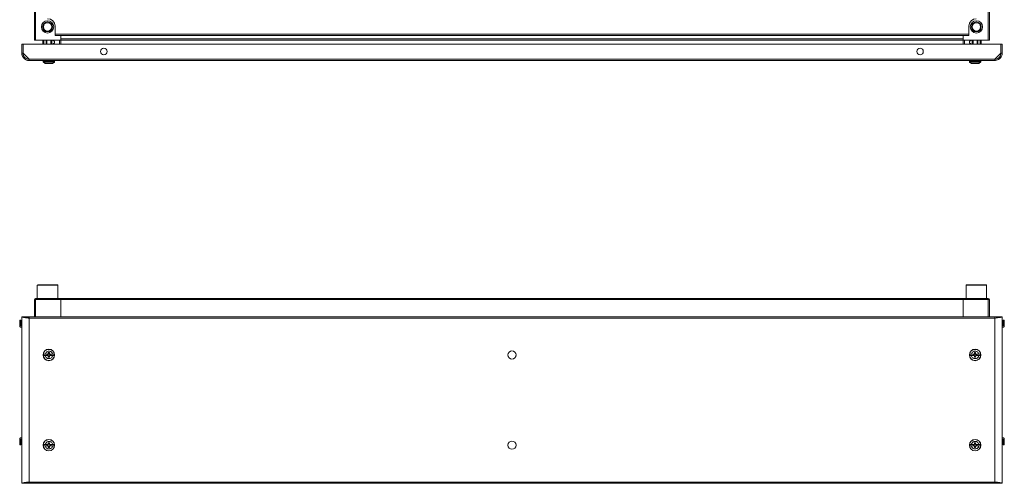
# Model space of a CAD drawing. Units: millimetres. Extents: x 2 to 4207, y -1 to 3141.
# Drawn here: x 820 to 2020, y 1569 to 2134 of the extents above; entities that cross this region are included whole.
import ezdxf

# ---------------------------------------------------------------- set-up
doc = ezdxf.new("R2010")
doc.units = ezdxf.units.MM

msp = doc.modelspace()

# ---------------------------------------------------------------- linework, layer by layer
at = {"color": 7, "linetype": 'Continuous', "lineweight": 15}
for p, q in [((838.2, 2111), (838.2, 2658)), ((839.7, 2109.5), (839.7, 2659.5)), ((2000.9, 2659.5), (2000.9, 2109.5)), ((2002.4, 2658), (2002.4, 2111)), ((870.2, 2115), (870.2, 2109.5)), ((870.2, 2111), (870.2, 2115)), ((1970.2, 2115), (1970.2, 2111)), ((1970.4, 2109.5), (1970.4, 2115)), ((822.8, 2104.5), (822.8, 2093.5)), ((822.8, 2104.5), (824.3, 2104.5)), ((824.3, 2104.5), (824.3, 2093.5)), ((824.4, 2093.4), (824.4, 2104.5)), ((824.4, 2104.5), (2016.2, 2104.5)), ((838.2, 2111), (838.2, 2109.5)), ((838.2, 2109.5), (839.7, 2109.5)), ((870.2, 2109.5), (839.7, 2109.5)), ((848.3, 2109.5), (848.3, 2104.5)), ((849.8, 2109.5), (849.8, 2104.5)), ((852.3, 2109.5), (852.3, 2104.5)), ((853.3, 2109.5), (853.3, 2104.5)), ((858.3, 2109.5), (858.3, 2104.5)), ((859.3, 2104.5), (859.3, 2109.5)), ((860.6, 2109.5), (862.6, 2107.5)), ((862.6, 2106), (861.1, 2105)), ((861.1, 2105), (861.1, 2104.5)), ((862.6, 2107.5), (862.6, 2106)), ((868.7, 2104.5), (868.7, 2109.5)), ((1970.2, 2111), (870.2, 2111)), ((870.2, 2109.5), (870.2, 2104.5)), ((1970.2, 2109.5), (870.2, 2109.5)), ((1970.2, 2109.5), (870.2, 2109.5)), ((870.2, 2109.5), (870.2, 2109.5)), ((1970.2, 2109.5), (1970.2, 2111)), ((1970.2, 2109.5), (1970.2, 2109.5)), ((1970.2, 2104.5), (1970.2, 2109.5)), ((2000.9, 2109.5), (1970.4, 2109.5)), ((1970.4, 2104.5), (1970.4, 2109.5)), ((1971.9, 2109.5), (1971.9, 2104.5)), ((1980, 2109.5), (1978, 2107.5)), ((1978, 2106), (1978, 2107.5)), ((1978, 2106), (1979.5, 2105)), ((1979.5, 2104.5), (1979.5, 2105)), ((1981.3, 2104.5), (1981.3, 2109.5)), ((1982.3, 2104.5), (1982.3, 2109.5)), ((1987.3, 2104.5), (1987.3, 2109.5)), ((1988.3, 2104.5), (1988.3, 2109.5)), ((1990.8, 2104.5), (1990.8, 2109.5)), ((1992.3, 2109.5), (1992.3, 2104.5)), ((2000.9, 2109.5), (2002.4, 2109.5)), ((2002.4, 2109.5), (2002.4, 2111)), ((2016.2, 2104.5), (2016.2, 2093.4)), ((2016.3, 2104.5), (2016.3, 2093.5)), ((2017.8, 2104.5), (2016.3, 2104.5)), ((2017.8, 2093.5), (2017.8, 2104.5)), ((824.3, 2093.5), (822.8, 2093.5)), ((831.7, 2086.1), (824.4, 2093.4)), ((2016.2, 2093.4), (2009, 2086.1)), ((2016.3, 2093.5), (2017.8, 2093.5)), ((2009, 2086.1), (831.7, 2086.1)), ((2008.8, 2084.5), (831.8, 2084.5)), ((848.8, 2084), (848.8, 2083)), ((855.1, 2081), (854.6, 2081)), ((857, 2081), (856.5, 2081)), ((862.8, 2083), (862.8, 2084)), ((1977.8, 2084), (1977.8, 2083)), ((1986, 2081), (1985.5, 2081)), ((1991.8, 2083), (1991.8, 2084)), ((842.2, 1811), (841.7, 1810.5)), ((841.7, 1810.5), (841.7, 1794.5)), ((866.7, 1810.5), (841.7, 1810.5)), ((866.2, 1811), (842.2, 1811)), ((866.7, 1810.5), (866.2, 1811)), ((866.7, 1794.5), (866.7, 1810.5)), ((1974.4, 1811), (1973.9, 1810.5)), ((1973.9, 1810.5), (1973.9, 1794.5)), ((1998.9, 1810.5), (1973.9, 1810.5)), ((1998.4, 1811), (1974.4, 1811)), ((1998.9, 1810.5), (1998.4, 1811)), ((1998.9, 1794.5), (1998.9, 1810.5)), ((838.2, 1772.1), (838.2, 1793)), ((839.7, 1793), (838.2, 1793)), ((870.2, 1794.5), (839.7, 1794.5)), ((839.7, 1793), (870.2, 1793)), ((839.7, 1793), (839.7, 1793)), ((870.2, 1793), (839.7, 1793)), ((844.5, 1793), (844.5, 1793)), ((864, 1793), (864, 1793)), ((870.2, 1794.5), (870.2, 1793)), ((1970.2, 1794.5), (870.2, 1794.5)), ((870.2, 1793), (870.2, 1772.1)), ((1970.2, 1793), (870.2, 1793)), ((1970.2, 1793), (1970.2, 1794.5)), ((1970.2, 1772.1), (1970.2, 1793)), ((1970.4, 1794.5), (1970.4, 1793)), ((2000.9, 1794.5), (1970.4, 1794.5)), ((2000.9, 1793), (1970.4, 1793)), ((1970.4, 1772.1), (1970.4, 1793)), ((1970.4, 1793), (2000.9, 1793)), ((1976.7, 1793), (1976.7, 1793)), ((1996.2, 1793), (1996.2, 1793)), ((2000.9, 1793), (2000.9, 1793)), ((2002.4, 1793), (2000.9, 1793)), ((2002.4, 1793), (2002.4, 1772.1)), ((820.2, 1761), (820.2, 1768)), ((821.7, 1768), (820.2, 1768)), ((821.7, 1768), (821.7, 1761)), ((822.8, 1772.1), (822.8, 1761)), ((822.8, 1772.1), (822.8, 1772.1)), ((822.8, 1772.1), (822.8, 1569.1)), ((824.3, 1772.1), (822.8, 1772.1)), ((824.3, 1772.1), (824.3, 1772)), ((824.4, 1772.1), (824.4, 1772.1)), ((831.7, 1772.1), (824.4, 1772.1)), ((831.1, 1770.6), (831.8, 1770.5)), ((831.7, 1770.6), (831.1, 1770.6)), ((2009, 1772.1), (831.7, 1772.1)), ((831.7, 1772.1), (831.7, 1770.6)), ((831.8, 1770.5), (831.8, 1570.7)), ((2008.8, 1770.5), (831.8, 1770.5)), ((2008.8, 1770.5), (2009.6, 1770.6)), ((2008.8, 1570.7), (2008.8, 1770.5)), ((2009, 1770.6), (2009, 1772.1)), ((2016.2, 1772.1), (2009, 1772.1)), ((2016.3, 1772.1), (2017.8, 1772.1)), ((2017.8, 1569.1), (2017.8, 1772.1)), ((2018.9, 1761), (2018.9, 1768)), ((2020.4, 1768), (2018.9, 1768)), ((2020.4, 1768), (2020.4, 1761)), ((821.7, 1761), (822.8, 1761)), ((822.8, 1759.5), (821.7, 1759.5)), ((822.8, 1759.5), (822.8, 1624.5)), ((2017.8, 1761), (2018.9, 1761)), ((2018.9, 1759.5), (2017.8, 1759.5)), ((855.1, 1728.4), (856.5, 1728.4)), ((855.1, 1728.4), (855.1, 1726.9)), ((856.5, 1726.9), (856.5, 1728.4)), ((1984.1, 1728.4), (1985.5, 1728.4)), ((1984.1, 1728.4), (1984.1, 1726.9)), ((1985.5, 1726.9), (1985.5, 1728.4)), ((849.4, 1726.4), (851.3, 1726.4)), ((849.4, 1726.4), (849.4, 1724.8)), ((851.3, 1724.8), (849.4, 1724.8)), ((854.6, 1726.4), (851.3, 1726.4)), ((851.3, 1724.8), (854.6, 1724.8)), ((853.7, 1724.9), (853.7, 1726.3)), ((853.7, 1726.3), (854.7, 1726.3)), ((854.7, 1724.9), (853.7, 1724.9)), ((854.2, 1726.3), (854.2, 1724.9)), ((854.7, 1726.4), (854.6, 1726.4)), ((854.6, 1724.8), (854.7, 1724.8)), ((854.8, 1726.3), (854.7, 1726.3)), ((854.7, 1724.9), (854.8, 1724.9)), ((856.5, 1727.2), (855.1, 1727.2)), ((855.1, 1726.9), (855.1, 1726.7)), ((855.1, 1724.6), (855.1, 1724.4)), ((855.1, 1724.4), (855.1, 1722.8)), ((855.1, 1724), (856.5, 1724)), ((856.5, 1722.8), (855.1, 1722.8)), ((856.5, 1726.7), (856.5, 1726.9)), ((856.5, 1724.4), (856.5, 1724.6)), ((856.5, 1722.8), (856.5, 1724.4)), ((857, 1726.4), (856.9, 1726.4)), ((857, 1726.3), (856.9, 1726.3)), ((856.9, 1724.9), (857, 1724.9)), ((856.9, 1724.8), (857, 1724.8)), ((857, 1726.4), (860.3, 1726.4)), ((857, 1726.3), (858, 1726.3)), ((858, 1724.9), (857, 1724.9)), ((857, 1724.8), (860.3, 1724.8)), ((857.5, 1724.9), (857.5, 1726.3)), ((858, 1726.3), (858, 1724.9)), ((860.3, 1726.4), (862.3, 1726.4)), ((862.3, 1724.8), (860.3, 1724.8)), ((862.3, 1724.8), (862.3, 1726.4)), ((1425.3, 1725.6), (1425.2, 1724.5)), ((1978.4, 1726.4), (1980.3, 1726.4)), ((1978.4, 1726.4), (1978.4, 1724.8)), ((1980.3, 1724.8), (1978.4, 1724.8)), ((1983.6, 1726.4), (1980.3, 1726.4)), ((1980.3, 1724.8), (1983.6, 1724.8)), ((1982.7, 1724.9), (1982.7, 1726.3)), ((1982.7, 1726.3), (1983.7, 1726.3)), ((1983.7, 1724.9), (1982.7, 1724.9)), ((1983.2, 1726.3), (1983.2, 1724.9)), ((1983.7, 1726.4), (1983.6, 1726.4)), ((1983.6, 1724.8), (1983.7, 1724.8)), ((1983.8, 1726.3), (1983.7, 1726.3)), ((1983.7, 1724.9), (1983.8, 1724.9)), ((1985.5, 1727.2), (1984.1, 1727.2)), ((1984.1, 1726.9), (1984.1, 1726.7)), ((1984.1, 1724.6), (1984.1, 1724.4)), ((1984.1, 1724.4), (1984.1, 1722.8)), ((1984.1, 1724), (1985.5, 1724)), ((1985.5, 1722.8), (1984.1, 1722.8)), ((1985.5, 1726.7), (1985.5, 1726.9)), ((1985.5, 1724.4), (1985.5, 1724.6)), ((1985.5, 1722.8), (1985.5, 1724.4)), ((1986, 1726.4), (1985.9, 1726.4)), ((1986, 1726.3), (1985.9, 1726.3)), ((1985.9, 1724.9), (1986, 1724.9)), ((1985.9, 1724.8), (1986, 1724.8)), ((1986, 1726.4), (1989.3, 1726.4)), ((1986, 1726.3), (1987, 1726.3)), ((1987, 1724.9), (1986, 1724.9)), ((1986, 1724.8), (1989.3, 1724.8)), ((1986.5, 1724.9), (1986.5, 1726.3)), ((1987, 1726.3), (1987, 1724.9)), ((1989.3, 1726.4), (1991.3, 1726.4)), ((1991.3, 1724.8), (1989.3, 1724.8)), ((1991.3, 1724.8), (1991.3, 1726.4)), ((820.2, 1616), (820.2, 1623)), ((821.7, 1624.5), (822.8, 1624.5)), ((821.7, 1623), (821.7, 1616)), ((822.8, 1623), (821.7, 1623)), ((822.8, 1623), (822.8, 1569.1)), ((2017.8, 1624.5), (2018.9, 1624.5)), ((2018.9, 1623), (2017.8, 1623)), ((2018.9, 1616), (2018.9, 1623)), ((2020.4, 1623), (2020.4, 1616)), ((820.2, 1616), (821.7, 1616)), ((849.4, 1616.4), (849.4, 1614.8)), ((849.4, 1616.4), (851.3, 1616.4)), ((851.3, 1614.8), (849.4, 1614.8)), ((854.6, 1616.4), (851.3, 1616.4)), ((854.6, 1614.8), (851.3, 1614.8)), ((853.7, 1614.9), (853.7, 1616.3)), ((853.7, 1616.3), (854.7, 1616.3)), ((854.7, 1614.9), (853.7, 1614.9)), ((854.2, 1616.3), (854.2, 1614.9)), ((854.7, 1616.4), (854.6, 1616.4)), ((854.6, 1614.8), (854.7, 1614.8)), ((854.8, 1616.3), (854.7, 1616.3)), ((854.7, 1614.9), (854.8, 1614.9)), ((855.1, 1618.4), (856.5, 1618.4)), ((855.1, 1618.4), (855.1, 1616.9)), ((856.5, 1617.2), (855.1, 1617.2)), ((855.1, 1616.9), (855.1, 1616.7)), ((855.1, 1614.6), (855.1, 1614.4)), ((855.1, 1614.4), (855.1, 1612.8)), ((855.1, 1614), (856.5, 1614)), ((856.5, 1612.8), (855.1, 1612.8)), ((856.5, 1616.9), (856.5, 1618.4)), ((856.5, 1616.7), (856.5, 1616.9)), ((856.5, 1614.4), (856.5, 1614.6)), ((856.5, 1612.8), (856.5, 1614.4)), ((857, 1616.4), (856.9, 1616.4)), ((857, 1616.3), (856.9, 1616.3)), ((856.9, 1614.9), (857, 1614.9)), ((856.9, 1614.8), (857, 1614.8)), ((860.3, 1616.4), (857, 1616.4)), ((857, 1616.3), (858, 1616.3)), ((858, 1614.9), (857, 1614.9)), ((857, 1614.8), (860.3, 1614.8)), ((857.5, 1614.9), (857.5, 1616.3)), ((858, 1616.3), (858, 1614.9)), ((860.3, 1616.4), (862.3, 1616.4)), ((862.3, 1614.8), (860.3, 1614.8)), ((862.3, 1614.8), (862.3, 1616.4)), ((1978.4, 1616.4), (1978.4, 1614.8)), ((1978.4, 1616.4), (1980.3, 1616.4)), ((1980.3, 1614.8), (1978.4, 1614.8)), ((1983.6, 1616.4), (1980.3, 1616.4)), ((1983.6, 1614.8), (1980.3, 1614.8)), ((1982.7, 1614.9), (1982.7, 1616.3)), ((1982.7, 1616.3), (1983.7, 1616.3)), ((1983.7, 1614.9), (1982.7, 1614.9)), ((1983.2, 1616.3), (1983.2, 1614.9)), ((1983.7, 1616.4), (1983.6, 1616.4)), ((1983.6, 1614.8), (1983.7, 1614.8)), ((1983.8, 1616.3), (1983.7, 1616.3)), ((1983.7, 1614.9), (1983.8, 1614.9)), ((1984.1, 1618.4), (1985.5, 1618.4)), ((1984.1, 1618.4), (1984.1, 1616.9)), ((1985.5, 1617.2), (1984.1, 1617.2)), ((1984.1, 1616.9), (1984.1, 1616.7)), ((1984.1, 1614.6), (1984.1, 1614.4)), ((1984.1, 1614.4), (1984.1, 1612.8)), ((1984.1, 1614), (1985.5, 1614)), ((1985.5, 1612.8), (1984.1, 1612.8)), ((1985.5, 1616.9), (1985.5, 1618.4)), ((1985.5, 1616.7), (1985.5, 1616.9)), ((1985.5, 1614.4), (1985.5, 1614.6)), ((1985.5, 1612.8), (1985.5, 1614.4)), ((1986, 1616.4), (1985.9, 1616.4)), ((1986, 1616.3), (1985.9, 1616.3)), ((1985.9, 1614.9), (1986, 1614.9)), ((1985.9, 1614.8), (1986, 1614.8)), ((1989.3, 1616.4), (1986, 1616.4)), ((1986, 1616.3), (1987, 1616.3)), ((1987, 1614.9), (1986, 1614.9)), ((1986, 1614.8), (1989.3, 1614.8)), ((1986.5, 1614.9), (1986.5, 1616.3)), ((1987, 1616.3), (1987, 1614.9)), ((1989.3, 1616.4), (1991.3, 1616.4)), ((1991.3, 1614.8), (1989.3, 1614.8)), ((1991.3, 1614.8), (1991.3, 1616.4)), ((2018.9, 1616), (2020.4, 1616)), ((822.8, 1569.1), (822.8, 1569.1)), ((824.3, 1569.1), (822.8, 1569.1)), ((824.4, 1569.3), (824.3, 1569.1)), ((824.3, 1569.2), (824.3, 1569.1)), ((824.4, 1569.1), (824.4, 1569.1)), ((824.4, 1569.1), (831.7, 1569.1)), ((831.7, 1570.6), (831.7, 1569.1)), ((831.7, 1569.1), (2009, 1569.1)), ((831.8, 1570.7), (2008.8, 1570.7)), ((2009, 1569.1), (2009, 1570.6)), ((2009, 1570.6), (2009.6, 1570.6)), ((2009, 1569.1), (2016.2, 1569.1)), ((2016.3, 1569.1), (2016.2, 1569.2)), ((2016.3, 1569.1), (2016.3, 1569.1)), ((2016.3, 1569.1), (2017.8, 1569.1))]:
    msp.add_line(p, q, dxfattribs=at)
at = {"color": 3, "linetype": 'Continuous', "lineweight": 15}
for p, q in [((863.3, 2126.5), (863.3, 2116.5)), ((1977.3, 2116.5), (1977.3, 2126.5)), ((863.3, 2116.5), (1977.3, 2116.5)), ((863.3, 2115), (863.3, 2116.5)), ((863.3, 2116.5), (1977.3, 2116.5)), ((863.3, 2116.5), (863.3, 2116.5)), ((1977.3, 2115), (863.3, 2115)), ((1977.3, 2116.5), (1977.3, 2115)), ((1977.3, 2116.5), (1977.3, 2116.5))]:
    msp.add_line(p, q, dxfattribs=at)
at = {"color": 8, "linetype": 'Continuous', "lineweight": 15}
for p, q in [((848.8, 2084), (862.8, 2084)), ((848.8, 2083), (862.8, 2083)), ((849, 2082.6), (862.7, 2082.6)), ((1977.8, 2084), (1991.8, 2084)), ((1977.8, 2083), (1991.8, 2083)), ((1978, 2082.6), (1991.7, 2082.6)), ((839.7, 1772.1), (839.7, 1793)), ((2000.9, 1793), (2000.9, 1772.1))]:
    msp.add_line(p, q, dxfattribs=at)
at = {"color": 7, "linetype": 'Continuous', "lineweight": 15, "flags": 128}
for points in [[(849.4, 2082.3), (849.4, 2082.3)], [(849.4, 2082.3), (849.4, 2082.3)], [(862.3, 2082.3), (862.3, 2082.3)], [(862.3, 2082.3), (862.3, 2082.3)], [(1978.4, 2082.3), (1978.4, 2082.3)], [(1978.4, 2082.3), (1978.4, 2082.3)], [(1991.3, 2082.3), (1991.3, 2082.3)], [(1991.3, 2082.3), (1991.3, 2082.3)]]:
    msp.add_lwpolyline(points, dxfattribs=at)
at = {"color": 7, "linetype": 'Continuous', "lineweight": 15}
for centre, radius in [((854.2, 2125.5), 7.5), ((854.2, 2125.5), 6.02), ((854.2, 2125.5), 5.1), ((1986.4, 2125.5), 7.5), ((1986.4, 2125.5), 6.02), ((1986.4, 2125.5), 5.1), ((922.9, 2095.5), 4), ((1917.7, 2095.5), 4), ((855.8, 1725.6), 7), ((855.8, 1725.6), 6.84), ((1420.3, 1725.6), 5), ((1984.8, 1725.6), 7), ((1984.8, 1725.6), 6.84), ((855.8, 1615.6), 7), ((855.8, 1615.6), 6.84), ((1420.3, 1615.6), 5), ((1984.8, 1615.6), 7), ((1984.8, 1615.6), 6.84)]:
    msp.add_circle(centre, radius, dxfattribs=at)
at = {"color": 3, "linetype": 'Continuous', "lineweight": 15}
for centre, start, end in [((854.3, 2126.5), 0, 90), ((1986.3, 2126.5), 90, 180)]:
    msp.add_arc(centre, 9, start, end, dxfattribs=at)
at = {"color": 7, "linetype": 'Continuous', "lineweight": 15}
for centre, radius, start, end in [((849.3, 2084), 0.5, 90, 180), ((849.3, 2083), 0.5, 180, 226.8264), ((855.8, 2089.9), 10, 226.8264, 229.6875), ((855.8, 2089.9), 9.97, 229.6801, 243.2351), ((855.8, 2089.9), 9.97, 296.7649, 310.3199), ((862.3, 2084), 0.5, 0, 90), ((855.8, 2089.9), 10, 310.3173, 313.1736), ((862.3, 2083), 0.5, 313.1736, 0), ((1978.3, 2084), 0.5, 90, 180), ((1978.3, 2083), 0.5, 180, 226.8264), ((1984.8, 2089.9), 10, 226.8264, 229.6875), ((1984.8, 2089.9), 9.97, 229.6801, 243.2351), ((1984.8, 2089.9), 9.97, 296.7649, 310.3199), ((1991.3, 2084), 0.5, 0, 90), ((1984.8, 2089.9), 10, 310.3173, 313.1736), ((1991.3, 2083), 0.5, 313.1736, 0), ((839.7, 1793), 1.51, 90, 180), ((2000.9, 1793), 1.51, 0, 90), ((855.8, 1725.6), 1.28, 146.3257, 213.6743), ((855.8, 1725.6), 1.45, 119.4175, 146.3973), ((855.8, 1725.6), 1.45, 213.6027, 240.5825), ((855.8, 1725.6), 1.35, 143.8025, 148.3902), ((855.8, 1725.6), 1.35, 211.6098, 216.1975), ((855.8, 1725.6), 1.28, 123.6743, 146.3257), ((855.8, 1725.6), 1.28, 213.6743, 236.3257), ((855.8, 1725.6), 1.28, 56.3257, 123.6743), ((855.8, 1725.6), 1.28, 236.3257, 303.6743), ((855.8, 1725.6), 1.45, 33.6027, 60.5825), ((855.8, 1725.6), 1.28, 33.6743, 56.3257), ((855.8, 1725.6), 1.28, 303.6743, 326.3257), ((855.8, 1725.6), 1.45, 299.4175, 326.3973), ((855.8, 1725.6), 1.35, 31.6098, 36.1975), ((855.8, 1725.6), 1.28, 326.3257, 33.6743), ((855.8, 1725.6), 1.35, 323.8025, 328.3902), ((1984.8, 1725.6), 1.28, 146.3257, 213.6743), ((1984.8, 1725.6), 1.45, 119.4175, 146.3973), ((1984.8, 1725.6), 1.45, 213.6027, 240.5825), ((1984.8, 1725.6), 1.35, 143.8025, 148.3902), ((1984.8, 1725.6), 1.35, 211.6098, 216.1975), ((1984.8, 1725.6), 1.28, 123.6743, 146.3257), ((1984.8, 1725.6), 1.28, 213.6743, 236.3257), ((1984.8, 1725.6), 1.28, 56.3257, 123.6743), ((1984.8, 1725.6), 1.28, 236.3257, 303.6743), ((1984.8, 1725.6), 1.45, 33.6027, 60.5825), ((1984.8, 1725.6), 1.28, 33.6743, 56.3257), ((1984.8, 1725.6), 1.28, 303.6743, 326.3257), ((1984.8, 1725.6), 1.45, 299.4175, 326.3973), ((1984.8, 1725.6), 1.35, 31.6098, 36.1975), ((1984.8, 1725.6), 1.28, 326.3257, 33.6743), ((1984.8, 1725.6), 1.35, 323.8025, 328.3902), ((855.8, 1615.6), 1.28, 146.3257, 213.6743), ((855.8, 1615.6), 1.45, 119.4175, 146.3973), ((855.8, 1615.6), 1.45, 213.6027, 240.5825), ((855.8, 1615.6), 1.35, 143.8025, 148.3902), ((855.8, 1615.6), 1.35, 211.6098, 216.1975), ((855.8, 1615.6), 1.28, 123.6743, 146.3257), ((855.8, 1615.6), 1.28, 213.6743, 236.3257), ((855.8, 1615.6), 1.28, 56.3257, 123.6743), ((855.8, 1615.6), 1.28, 236.3257, 303.6743), ((855.8, 1615.6), 1.45, 33.6027, 60.5825), ((855.8, 1615.6), 1.28, 33.6743, 56.3257), ((855.8, 1615.6), 1.28, 303.6743, 326.3257), ((855.8, 1615.6), 1.45, 299.4175, 326.3973), ((855.8, 1615.6), 1.35, 31.6098, 36.1975), ((855.8, 1615.6), 1.28, 326.3257, 33.6743), ((855.8, 1615.6), 1.35, 323.8025, 328.3902), ((1984.8, 1615.6), 1.28, 146.3257, 213.6743), ((1984.8, 1615.6), 1.45, 119.4175, 146.3973), ((1984.8, 1615.6), 1.45, 213.6027, 240.5825), ((1984.8, 1615.6), 1.35, 143.8025, 148.3902), ((1984.8, 1615.6), 1.35, 211.6098, 216.1975), ((1984.8, 1615.6), 1.28, 123.6743, 146.3257), ((1984.8, 1615.6), 1.28, 213.6743, 236.3257), ((1984.8, 1615.6), 1.28, 56.3257, 123.6743), ((1984.8, 1615.6), 1.28, 236.3257, 303.6743), ((1984.8, 1615.6), 1.45, 33.6027, 60.5825), ((1984.8, 1615.6), 1.28, 33.6743, 56.3257), ((1984.8, 1615.6), 1.28, 303.6743, 326.3257), ((1984.8, 1615.6), 1.45, 299.4175, 326.3973), ((1984.8, 1615.6), 1.35, 31.6098, 36.1975), ((1984.8, 1615.6), 1.28, 326.3257, 33.6743), ((1984.8, 1615.6), 1.35, 323.8025, 328.3902)]:
    msp.add_arc(centre, radius, start, end, dxfattribs=at)
for points, knots in [([(831.8, 2084.5), (831.8, 2084.5), (831.7, 2084.5), (831.5, 2084.5), (831.4, 2084.5), (831.3, 2084.5), (831.2, 2084.6), (831.1, 2084.6), (831, 2084.6), (830.9, 2084.6), (830.8, 2084.6), (830.7, 2084.6), (830.6, 2084.6), (830.5, 2084.6), (830.3, 2084.7), (830.2, 2084.7), (830.1, 2084.7), (830, 2084.7), (829.9, 2084.7), (829.8, 2084.8), (829.7, 2084.8), (829.6, 2084.8), (829.5, 2084.9), (829.4, 2084.9), (829.3, 2084.9), (829.2, 2084.9), (829.1, 2085), (828.9, 2085), (828.8, 2085.1), (828.7, 2085.1), (828.6, 2085.1), (828.6, 2085.2), (828.4, 2085.2), (828.3, 2085.2), (828.2, 2085.3), (828.1, 2085.3), (828, 2085.4), (827.9, 2085.4), (827.9, 2085.5), (827.7, 2085.5), (827.6, 2085.6), (827.5, 2085.6), (827.4, 2085.7), (827.3, 2085.7), (827.3, 2085.8), (827.2, 2085.8), (827, 2085.9), (826.9, 2086), (826.9, 2086), (826.8, 2086.1), (826.7, 2086.1), (826.6, 2086.2), (826.5, 2086.3), (826.4, 2086.3), (826.3, 2086.4), (826.2, 2086.5), (826.2, 2086.5), (826.1, 2086.6), (826, 2086.7), (825.9, 2086.8), (825.8, 2086.8), (825.7, 2086.9), (825.7, 2087), (825.6, 2087.1), (825.5, 2087.1), (825.4, 2087.2), (825.3, 2087.3), (825.2, 2087.4), (825.2, 2087.5), (825.1, 2087.5), (825.1, 2087.6), (825, 2087.7), (824.9, 2087.8), (824.8, 2087.9), (824.7, 2088), (824.7, 2088.1), (824.6, 2088.1), (824.6, 2088.2), (824.5, 2088.3), (824.4, 2088.4), (824.4, 2088.5), (824.3, 2088.6), (824.3, 2088.7), (824.2, 2088.8), (824.1, 2088.8), (824.1, 2089), (824, 2089.1), (824, 2089.2), (823.9, 2089.3), (823.9, 2089.3), (823.8, 2089.4), (823.8, 2089.5), (823.7, 2089.7), (823.7, 2089.8), (823.6, 2089.9), (823.6, 2089.9), (823.5, 2090), (823.5, 2090.1), (823.5, 2090.2), (823.4, 2090.4), (823.4, 2090.5), (823.3, 2090.6), (823.3, 2090.7), (823.3, 2090.8), (823.2, 2090.8), (823.2, 2091), (823.2, 2091.1), (823.1, 2091.2), (823.1, 2091.3), (823.1, 2091.4), (823.1, 2091.5), (823, 2091.6), (823, 2091.7), (823, 2091.9), (823, 2092), (823, 2092.1), (822.9, 2092.2), (822.9, 2092.2), (822.9, 2092.4), (822.9, 2092.5), (822.9, 2092.6), (822.9, 2092.7), (822.9, 2092.8), (822.9, 2092.9), (822.8, 2093), (822.8, 2093.2), (822.8, 2093.3), (822.8, 2093.4), (822.8, 2093.5), (822.8, 2093.5)], [0, 0, 0, 0, 0.013556, 0.020338, 0.027118, 0.033897, 0.040676, 0.054235, 0.061013, 0.067793, 0.074573, 0.081353, 0.088129, 0.094912, 0.108471, 0.115249, 0.122028, 0.128808, 0.135586, 0.142366, 0.155925, 0.162705, 0.169487, 0.176266, 0.183044, 0.189821, 0.196603, 0.210161, 0.216939, 0.22372, 0.230501, 0.237278, 0.24406, 0.257617, 0.264397, 0.271178, 0.277954, 0.284736, 0.291515, 0.298293, 0.311853, 0.318633, 0.32541, 0.332193, 0.33897, 0.345749, 0.359311, 0.36609, 0.372867, 0.379646, 0.386427, 0.393207, 0.399987, 0.413544, 0.420323, 0.427103, 0.433882, 0.440664, 0.447442, 0.45422, 0.467779, 0.474561, 0.481338, 0.488118, 0.494897, 0.501677, 0.515237, 0.522016, 0.528796, 0.535575, 0.542353, 0.549134, 0.555913, 0.569471, 0.576251, 0.58303, 0.58981, 0.596589, 0.603368, 0.616929, 0.623708, 0.630487, 0.637265, 0.644044, 0.650824, 0.657604, 0.671163, 0.677943, 0.684721, 0.691501, 0.698282, 0.705061, 0.718619, 0.725398, 0.732179, 0.738958, 0.745737, 0.752516, 0.759296, 0.772855, 0.779634, 0.786414, 0.793193, 0.799972, 0.806752, 0.813532, 0.82709, 0.833869, 0.840649, 0.847428, 0.854208, 0.860987, 0.874546, 0.881326, 0.888105, 0.894885, 0.901664, 0.908443, 0.915223, 0.928782, 0.935562, 0.942341, 0.94912, 0.955899, 0.962679, 0.976238, 0.983018, 0.989797, 1, 1, 1, 1]), ([(831.6, 2086.1), (830.8, 2086.2), (829.2, 2086.3), (827, 2087.6), (825.3, 2089.5), (824.4, 2091.6), (824.4, 2093), (824.3, 2093.5)], [0, 0, 0, 0, 0.197348, 0.41936, 0.641377, 0.863395, 1, 1, 1, 1]), ([(2017.8, 2093.5), (2017.7, 2092.5), (2017.5, 2090.5), (2016, 2087.8), (2013.6, 2085.7), (2011.1, 2084.7), (2009.5, 2084.6), (2008.8, 2084.5)], [0, 0, 0, 0, 0.2160647, 0.4321302, 0.6482005, 0.8642742, 1, 1, 1, 1]), ([(2016.3, 2093.5), (2016.2, 2092.7), (2016.1, 2091), (2014.8, 2088.7), (2012.8, 2087), (2010.8, 2086.2), (2009.5, 2086.1), (2009.1, 2086.1)], [0, 0, 0, 0, 0.221726, 0.443453, 0.665186, 0.886922, 1, 1, 1, 1]), ([(831.7, 2086.1), (831.7, 2085.9), (831.7, 2085.5), (831.8, 2085), (831.8, 2084.6), (831.8, 2084.6), (831.8, 2084.5)], [0, 0, 0, 0, 0.25, 0.500001, 0.75, 1, 1, 1, 1]), ([(851.3, 2081), (851.5, 2081), (851.8, 2081), (852.8, 2081), (854.1, 2081), (855.2, 2081), (856.3, 2081), (857.4, 2081), (858.7, 2081), (859.8, 2081), (860.2, 2081), (860.3, 2081), (860.3, 2081)], [0, 0, 0, 0, 0.120952, 0.241903, 0.362855, 0.483808, 0.500002, 0.620953, 0.741904, 0.862857, 0.983808, 1, 1, 1, 1]), ([(1980.3, 2081), (1980.5, 2081), (1980.8, 2081), (1981.8, 2081), (1983.1, 2081), (1984.2, 2081), (1985.3, 2081), (1986.4, 2081), (1987.7, 2081), (1988.8, 2081), (1989.2, 2081), (1989.3, 2081), (1989.3, 2081)], [0, 0, 0, 0, 0.120952, 0.241903, 0.362855, 0.483808, 0.499997, 0.620953, 0.741904, 0.862857, 0.983808, 1, 1, 1, 1]), ([(2008.8, 2084.5), (2008.8, 2084.6), (2008.9, 2084.6), (2008.9, 2085), (2008.9, 2085.5), (2009, 2085.9), (2009, 2086.1)], [0, 0, 0, 0, 0.25, 0.499999, 0.75, 1, 1, 1, 1]), ([(839.7, 1793), (839.7, 1793), (839.7, 1793), (839.7, 1793), (839.7, 1793), (839.7, 1793), (839.7, 1793)], [0, 0, 0, 0, 0.250497, 0.501825, 0.750628, 1, 1, 1, 1]), ([(2000.9, 1793), (2000.9, 1793), (2000.9, 1793), (2000.9, 1793), (2000.9, 1793), (2000.9, 1793), (2000.9, 1793)], [0, 0, 0, 0, 0.249372, 0.498175, 0.749503, 1, 1, 1, 1]), ([(831.8, 1770.5), (831.8, 1770.5), (831.7, 1770.5), (831.5, 1770.6), (831.4, 1770.6), (831.3, 1770.6), (831.2, 1770.6), (831.1, 1770.6), (831, 1770.6), (830.9, 1770.6), (830.8, 1770.6), (830.7, 1770.7), (830.6, 1770.7), (830.5, 1770.7), (830.3, 1770.7), (830.2, 1770.7), (830.1, 1770.7), (830, 1770.7), (829.9, 1770.7), (829.8, 1770.8), (829.7, 1770.8), (829.6, 1770.8), (829.5, 1770.8), (829.4, 1770.8), (829.3, 1770.8), (829.2, 1770.8), (829.1, 1770.8), (828.9, 1770.9), (828.8, 1770.9), (828.7, 1770.9), (828.6, 1770.9), (828.6, 1770.9), (828.4, 1770.9), (828.3, 1770.9), (828.2, 1770.9), (828.1, 1771), (828, 1771), (827.9, 1771), (827.9, 1771), (827.7, 1771), (827.6, 1771), (827.5, 1771), (827.4, 1771), (827.3, 1771.1), (827.3, 1771.1), (827.2, 1771.1), (827, 1771.1), (826.9, 1771.1), (826.9, 1771.1), (826.8, 1771.1), (826.7, 1771.1), (826.6, 1771.2), (826.5, 1771.2), (826.4, 1771.2), (826.3, 1771.2), (826.2, 1771.2), (826.2, 1771.2), (826.1, 1771.2), (826, 1771.2), (825.9, 1771.3), (825.8, 1771.3), (825.7, 1771.3), (825.7, 1771.3), (825.6, 1771.3), (825.5, 1771.3), (825.4, 1771.3), (825.3, 1771.3), (825.2, 1771.4), (825.2, 1771.4), (825.1, 1771.4), (825.1, 1771.4), (825, 1771.4), (824.9, 1771.4), (824.8, 1771.4), (824.7, 1771.4), (824.7, 1771.5), (824.6, 1771.5), (824.6, 1771.5), (824.5, 1771.5), (824.4, 1771.5), (824.4, 1771.5), (824.3, 1771.5), (824.3, 1771.5), (824.2, 1771.6), (824.1, 1771.6), (824.1, 1771.6), (824, 1771.6), (824, 1771.6), (823.9, 1771.6), (823.9, 1771.6), (823.8, 1771.6), (823.8, 1771.7), (823.7, 1771.7), (823.7, 1771.7), (823.6, 1771.7), (823.6, 1771.7), (823.5, 1771.7), (823.5, 1771.7), (823.5, 1771.7), (823.4, 1771.8), (823.4, 1771.8), (823.3, 1771.8), (823.3, 1771.8), (823.3, 1771.8), (823.2, 1771.8), (823.2, 1771.8), (823.2, 1771.8), (823.1, 1771.9), (823.1, 1771.9), (823.1, 1771.9), (823.1, 1771.9), (823, 1771.9), (823, 1771.9), (823, 1771.9), (823, 1771.9), (823, 1772), (822.9, 1772), (822.9, 1772), (822.9, 1772), (822.9, 1772), (822.9, 1772), (822.9, 1772), (822.9, 1772), (822.9, 1772.1), (822.8, 1772.1), (822.8, 1772.1), (822.8, 1772.1), (822.8, 1772.1), (822.8, 1772.1), (822.8, 1772.1)], [0, 0, 0, 0, 0.01356, 0.020338, 0.027118, 0.033897, 0.040676, 0.054235, 0.061013, 0.067794, 0.074573, 0.081353, 0.088134, 0.094912, 0.108471, 0.11525, 0.122029, 0.128808, 0.135586, 0.142366, 0.155926, 0.162705, 0.169487, 0.176266, 0.183044, 0.189825, 0.196604, 0.210162, 0.216944, 0.22372, 0.230501, 0.237277, 0.24406, 0.257618, 0.264397, 0.271178, 0.277954, 0.284736, 0.291515, 0.298294, 0.311852, 0.318632, 0.325415, 0.332194, 0.338969, 0.345749, 0.35931, 0.366091, 0.372867, 0.379649, 0.386426, 0.393208, 0.399987, 0.413545, 0.420326, 0.427103, 0.433882, 0.440664, 0.447443, 0.454222, 0.467779, 0.47456, 0.481338, 0.488119, 0.494896, 0.501676, 0.515236, 0.522015, 0.528797, 0.535576, 0.542354, 0.549136, 0.555911, 0.569473, 0.57625, 0.583029, 0.589811, 0.596588, 0.603368, 0.616929, 0.623707, 0.630487, 0.637264, 0.644047, 0.650823, 0.657604, 0.671162, 0.677945, 0.684722, 0.691501, 0.698282, 0.705063, 0.718621, 0.7254, 0.732179, 0.738958, 0.745737, 0.752517, 0.759297, 0.772854, 0.779636, 0.786413, 0.793191, 0.799973, 0.806753, 0.813533, 0.827093, 0.833872, 0.840648, 0.847428, 0.854207, 0.860987, 0.874546, 0.881329, 0.888105, 0.894886, 0.901664, 0.908443, 0.915224, 0.928784, 0.935564, 0.942341, 0.94912, 0.955902, 0.962678, 0.976241, 0.983019, 0.989796, 1, 1, 1, 1]), ([(831.8, 1770.5), (831, 1770.6), (829.3, 1770.9), (827, 1771.2), (825.3, 1771.6), (824.4, 1771.9), (824.4, 1772.1), (824.3, 1772.1)], [0, 0, 0, 0, 0.216664, 0.433334, 0.650007, 0.866683, 1, 1, 1, 1]), ([(831.7, 1772.1), (831.7, 1772.1), (831.7, 1772.1), (831.8, 1771.7), (831.8, 1771.2), (831.8, 1770.7), (831.8, 1770.5)], [0, 0, 0, 0, 0.25001, 0.499997, 0.749996, 1, 1, 1, 1]), ([(831.7, 1770.6), (831.7, 1770.6), (831.7, 1770.6), (831.8, 1770.6), (831.8, 1770.6), (831.8, 1770.5), (831.8, 1770.5)], [0, 0, 0, 0, 0.250031, 0.500174, 0.74996, 1, 1, 1, 1]), ([(2017.8, 1772.1), (2017.7, 1772), (2017.5, 1771.8), (2016, 1771.4), (2013.6, 1771.1), (2011.1, 1770.8), (2009.5, 1770.6), (2008.8, 1770.5)], [0, 0, 0, 0, 0.216062, 0.432127, 0.648197, 0.86427, 1, 1, 1, 1]), ([(2016.3, 1772.1), (2016.2, 1772), (2016.1, 1771.8), (2014.8, 1771.4), (2012.8, 1771.1), (2010.7, 1770.8), (2009.4, 1770.6), (2008.8, 1770.5)], [0, 0, 0, 0, 0.216663, 0.433332, 0.650004, 0.866679, 1, 1, 1, 1]), ([(2008.8, 1770.5), (2008.8, 1770.7), (2008.9, 1771.2), (2008.9, 1771.7), (2008.9, 1772.1), (2009, 1772.1), (2009, 1772.1)], [0, 0, 0, 0, 0.250004, 0.500004, 0.749991, 1, 1, 1, 1]), ([(821.7, 1759.5), (821.5, 1759.6), (821.1, 1759.6), (820.6, 1760), (820.3, 1760.5), (820.3, 1760.8), (820.2, 1761)], [0, 0, 0, 0, 0.249984, 0.499992, 0.749999, 1, 1, 1, 1]), ([(821.7, 1761), (821.7, 1761), (821.7, 1761), (821.7, 1761), (821.7, 1761), (821.7, 1761), (821.7, 1761)], [0, 0, 0, 0, 0.249949, 0.501461, 0.750446, 1, 1, 1, 1]), ([(2018.9, 1761), (2018.9, 1761), (2018.9, 1761), (2018.9, 1761), (2018.9, 1761), (2018.9, 1761), (2018.9, 1761)], [0, 0, 0, 0, 0.249949, 0.501461, 0.750446, 1, 1, 1, 1]), ([(2020.4, 1761), (2020.4, 1760.8), (2020.4, 1760.5), (2020, 1760), (2019.5, 1759.6), (2019.1, 1759.6), (2018.9, 1759.5)], [0, 0, 0, 0, 0.250001, 0.500008, 0.750016, 1, 1, 1, 1]), ([(851.3, 1726.4), (851.5, 1726.9), (851.8, 1727.9), (852.8, 1729.1), (854.1, 1729.9), (855.2, 1730.2), (856.3, 1730.2), (857.4, 1730), (858.7, 1729.3), (859.8, 1728.1), (860.2, 1727.1), (860.3, 1726.5), (860.3, 1726.4)], [0, 0, 0, 0, 0.120952, 0.241903, 0.362855, 0.483808, 0.500002, 0.620953, 0.741904, 0.862857, 0.983808, 1, 1, 1, 1]), ([(1980.3, 1726.4), (1980.5, 1726.9), (1980.8, 1727.9), (1981.8, 1729.1), (1983.1, 1729.9), (1984.2, 1730.2), (1985.3, 1730.2), (1986.4, 1730), (1987.7, 1729.3), (1988.8, 1728.1), (1989.2, 1727.1), (1989.3, 1726.5), (1989.3, 1726.4)], [0, 0, 0, 0, 0.120952, 0.241903, 0.362855, 0.483808, 0.499997, 0.620953, 0.741904, 0.862857, 0.983808, 1, 1, 1, 1]), ([(860.3, 1724.8), (860.2, 1724.3), (859.9, 1723.3), (858.9, 1722.1), (857.6, 1721.3), (856.5, 1721.1), (855.4, 1721.1), (854.3, 1721.2), (852.9, 1722), (851.9, 1723.2), (851.5, 1724.2), (851.4, 1724.8), (851.3, 1724.8)], [0, 0, 0, 0, 0.120952, 0.241903, 0.362855, 0.483808, 0.499997, 0.620953, 0.741904, 0.862857, 0.983808, 1, 1, 1, 1]), ([(1989.3, 1724.8), (1989.2, 1724.3), (1988.9, 1723.3), (1987.9, 1722.1), (1986.6, 1721.3), (1985.5, 1721.1), (1984.4, 1721.1), (1983.3, 1721.2), (1981.9, 1722), (1980.9, 1723.2), (1980.5, 1724.2), (1980.4, 1724.8), (1980.3, 1724.8)], [0, 0, 0, 0, 0.120952, 0.241903, 0.362855, 0.483808, 0.500002, 0.620953, 0.741904, 0.862857, 0.983808, 1, 1, 1, 1]), ([(820.2, 1623), (820.3, 1623.2), (820.3, 1623.6), (820.6, 1624.1), (821.1, 1624.5), (821.5, 1624.5), (821.7, 1624.5)], [0, 0, 0, 0, 0.250001, 0.500009, 0.750016, 1, 1, 1, 1]), ([(821.7, 1623), (821.7, 1623), (821.7, 1623), (821.7, 1623), (821.7, 1623), (821.7, 1623), (821.7, 1623)], [0, 0, 0, 0, 0.249938, 0.501438, 0.750411, 1, 1, 1, 1]), ([(2018.9, 1624.5), (2019.1, 1624.5), (2019.5, 1624.5), (2020, 1624.1), (2020.4, 1623.6), (2020.4, 1623.2), (2020.4, 1623)], [0, 0, 0, 0, 0.249984, 0.499991, 0.749999, 1, 1, 1, 1]), ([(2018.9, 1623), (2018.9, 1623), (2018.9, 1623), (2018.9, 1623), (2018.9, 1623), (2018.9, 1623), (2018.9, 1623)], [0, 0, 0, 0, 0.249938, 0.501438, 0.750411, 1, 1, 1, 1]), ([(851.3, 1616.4), (851.5, 1616.9), (851.8, 1617.9), (852.8, 1619.1), (854.1, 1619.9), (855.2, 1620.2), (856.3, 1620.2), (857.4, 1620), (858.7, 1619.3), (859.8, 1618.1), (860.2, 1617.1), (860.3, 1616.5), (860.3, 1616.4)], [0, 0, 0, 0, 0.120952, 0.241903, 0.362855, 0.483808, 0.500002, 0.620953, 0.741904, 0.862857, 0.983808, 1, 1, 1, 1]), ([(860.3, 1614.8), (860.2, 1614.3), (859.9, 1613.3), (858.9, 1612.1), (857.6, 1611.3), (856.5, 1611.1), (855.4, 1611.1), (854.3, 1611.2), (852.9, 1612), (851.9, 1613.2), (851.5, 1614.2), (851.4, 1614.8), (851.3, 1614.8)], [0, 0, 0, 0, 0.120952, 0.241903, 0.362855, 0.483808, 0.499997, 0.620953, 0.741904, 0.862857, 0.983808, 1, 1, 1, 1]), ([(1980.3, 1616.4), (1980.5, 1616.9), (1980.8, 1617.9), (1981.8, 1619.1), (1983.1, 1619.9), (1984.2, 1620.2), (1985.3, 1620.2), (1986.4, 1620), (1987.7, 1619.3), (1988.8, 1618.1), (1989.2, 1617.1), (1989.3, 1616.5), (1989.3, 1616.4)], [0, 0, 0, 0, 0.120952, 0.241903, 0.362855, 0.483808, 0.499997, 0.620953, 0.741904, 0.862857, 0.983808, 1, 1, 1, 1]), ([(1989.3, 1614.8), (1989.2, 1614.3), (1988.9, 1613.3), (1987.9, 1612.1), (1986.6, 1611.3), (1985.5, 1611.1), (1984.4, 1611.1), (1983.3, 1611.2), (1981.9, 1612), (1980.9, 1613.2), (1980.5, 1614.2), (1980.4, 1614.8), (1980.3, 1614.8)], [0, 0, 0, 0, 0.120952, 0.241903, 0.362855, 0.483808, 0.500002, 0.620953, 0.741904, 0.862857, 0.983808, 1, 1, 1, 1]), ([(822.8, 1569.1), (822.9, 1569.2), (823.1, 1569.5), (824.7, 1569.8), (827, 1570.2), (829.5, 1570.5), (831.2, 1570.7), (831.8, 1570.7)], [0, 0, 0, 0, 0.216063, 0.43213, 0.6482, 0.864274, 1, 1, 1, 1]), ([(824.3, 1569.1), (824.4, 1569.2), (824.6, 1569.5), (825.9, 1569.8), (827.8, 1570.2), (829.9, 1570.5), (831.3, 1570.7), (831.8, 1570.7)], [0, 0, 0, 0, 0.2166644, 0.4333339, 0.6500071, 0.8666833, 1, 1, 1, 1]), ([(831.8, 1570.7), (831.8, 1570.5), (831.8, 1570.1), (831.8, 1569.6), (831.7, 1569.2), (831.7, 1569.1), (831.7, 1569.1)], [0, 0, 0, 0, 0.250004, 0.500003, 0.74999, 1, 1, 1, 1]), ([(2008.8, 1570.7), (2009.7, 1570.6), (2011.4, 1570.4), (2013.6, 1570), (2015.3, 1569.7), (2016.2, 1569.4), (2016.3, 1569.2), (2016.3, 1569.1)], [0, 0, 0, 0, 0.216668, 0.433333, 0.650009, 0.866684, 1, 1, 1, 1]), ([(2008.8, 1570.7), (2008.9, 1570.7), (2009, 1570.7), (2009.1, 1570.7), (2009.2, 1570.7), (2009.3, 1570.7), (2009.4, 1570.7), (2009.6, 1570.6), (2009.7, 1570.6), (2009.8, 1570.6), (2009.9, 1570.6), (2010, 1570.6), (2010.1, 1570.6), (2010.2, 1570.6), (2010.3, 1570.6), (2010.4, 1570.5), (2010.5, 1570.5), (2010.6, 1570.5), (2010.7, 1570.5), (2010.9, 1570.5), (2011, 1570.5), (2011.1, 1570.5), (2011.2, 1570.5), (2011.3, 1570.4), (2011.4, 1570.4), (2011.5, 1570.4), (2011.6, 1570.4), (2011.7, 1570.4), (2011.8, 1570.4), (2011.9, 1570.4), (2012, 1570.4), (2012.1, 1570.3), (2012.2, 1570.3), (2012.3, 1570.3), (2012.5, 1570.3), (2012.5, 1570.3), (2012.6, 1570.3), (2012.7, 1570.3), (2012.8, 1570.3), (2012.9, 1570.2), (2013, 1570.2), (2013.1, 1570.2), (2013.2, 1570.2), (2013.3, 1570.2), (2013.4, 1570.2), (2013.5, 1570.2), (2013.6, 1570.2), (2013.7, 1570.1), (2013.8, 1570.1), (2013.9, 1570.1), (2014, 1570.1), (2014, 1570.1), (2014.1, 1570.1), (2014.2, 1570.1), (2014.3, 1570.1), (2014.4, 1570), (2014.5, 1570), (2014.6, 1570), (2014.6, 1570), (2014.7, 1570), (2014.8, 1570), (2014.9, 1570), (2015, 1570), (2015.1, 1569.9), (2015.1, 1569.9), (2015.2, 1569.9), (2015.3, 1569.9), (2015.4, 1569.9), (2015.5, 1569.9), (2015.5, 1569.9), (2015.6, 1569.9), (2015.7, 1569.8), (2015.7, 1569.8), (2015.8, 1569.8), (2015.9, 1569.8), (2016, 1569.8), (2016, 1569.8), (2016.1, 1569.8), (2016.2, 1569.8), (2016.2, 1569.7), (2016.3, 1569.7), (2016.4, 1569.7), (2016.4, 1569.7), (2016.5, 1569.7), (2016.5, 1569.7), (2016.6, 1569.7), (2016.6, 1569.7), (2016.7, 1569.6), (2016.7, 1569.6), (2016.8, 1569.6), (2016.8, 1569.6), (2016.9, 1569.6), (2017, 1569.6), (2017, 1569.6), (2017, 1569.6), (2017.1, 1569.5), (2017.1, 1569.5), (2017.2, 1569.5), (2017.2, 1569.5), (2017.3, 1569.5), (2017.3, 1569.5), (2017.3, 1569.5), (2017.4, 1569.5), (2017.4, 1569.4), (2017.4, 1569.4), (2017.5, 1569.4), (2017.5, 1569.4), (2017.5, 1569.4), (2017.5, 1569.4), (2017.6, 1569.4), (2017.6, 1569.4), (2017.6, 1569.3), (2017.6, 1569.3), (2017.7, 1569.3), (2017.7, 1569.3), (2017.7, 1569.3), (2017.7, 1569.3), (2017.7, 1569.3), (2017.8, 1569.3), (2017.8, 1569.2), (2017.8, 1569.2), (2017.8, 1569.2), (2017.8, 1569.2), (2017.8, 1569.2), (2017.8, 1569.2), (2017.8, 1569.2), (2017.8, 1569.2), (2017.8, 1569.1), (2017.8, 1569.1), (2017.8, 1569.1)], [0, 0, 0, 0, 0.01356, 0.020342, 0.027118, 0.033901, 0.04068, 0.054239, 0.061017, 0.067798, 0.074577, 0.081357, 0.088134, 0.094915, 0.108475, 0.115253, 0.122032, 0.128812, 0.13559, 0.14237, 0.155929, 0.162709, 0.169487, 0.176265, 0.183048, 0.189825, 0.196607, 0.210165, 0.216943, 0.223723, 0.230505, 0.237281, 0.244063, 0.257621, 0.2644, 0.271181, 0.277957, 0.284739, 0.291518, 0.298297, 0.311855, 0.318635, 0.325414, 0.332193, 0.338972, 0.345752, 0.359309, 0.36609, 0.372869, 0.379648, 0.386429, 0.393211, 0.399987, 0.413548, 0.420325, 0.427106, 0.433884, 0.440663, 0.447445, 0.454224, 0.467782, 0.474559, 0.48134, 0.488121, 0.494898, 0.501678, 0.515238, 0.522017, 0.528799, 0.535579, 0.542356, 0.549135, 0.555913, 0.569473, 0.576252, 0.583031, 0.589813, 0.59659, 0.60337, 0.616931, 0.623709, 0.630489, 0.637266, 0.644047, 0.650825, 0.657606, 0.671164, 0.677946, 0.684722, 0.691503, 0.698282, 0.705064, 0.718622, 0.725401, 0.732181, 0.738958, 0.745739, 0.752519, 0.759296, 0.772855, 0.779635, 0.786414, 0.793192, 0.799973, 0.806754, 0.813533, 0.827093, 0.833872, 0.840649, 0.847428, 0.854207, 0.860987, 0.874547, 0.881329, 0.888105, 0.894886, 0.901664, 0.908443, 0.915224, 0.928784, 0.935564, 0.942341, 0.94912, 0.955902, 0.962678, 0.976241, 0.98302, 0.989797, 1, 1, 1, 1]), ([(2009, 1569.1), (2009, 1569.1), (2008.9, 1569.2), (2008.9, 1569.6), (2008.9, 1570.1), (2008.8, 1570.5), (2008.8, 1570.7)], [0, 0, 0, 0, 0.250009, 0.499996, 0.749996, 1, 1, 1, 1]), ([(2009, 1570.6), (2009, 1570.6), (2008.9, 1570.6), (2008.9, 1570.7), (2008.9, 1570.7), (2008.8, 1570.7), (2008.8, 1570.7)], [0, 0, 0, 0, 0.2499833, 0.5000782, 0.7500073, 1, 1, 1, 1])]:
    msp.add_open_spline(points, degree=3, knots=knots, dxfattribs=at)

doc.saveas('drawing.dxf')
